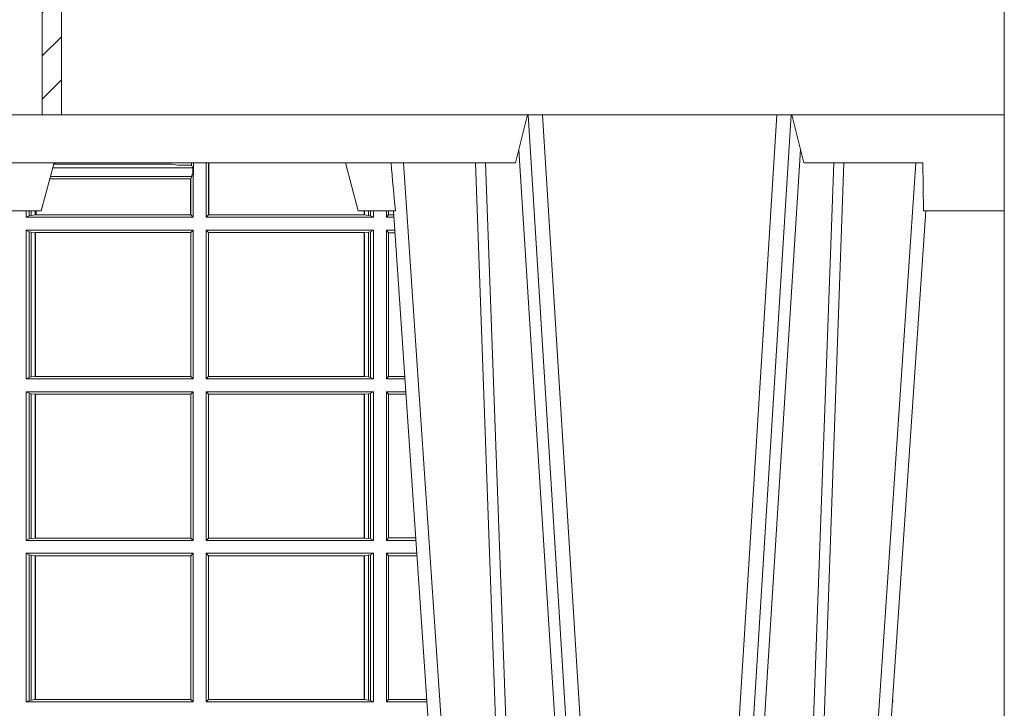
# Model space of a CAD drawing. Extents: x 252.1 to 270.7, y 143.4 to 166.4.
# Drawn here: x 256.9 to 257.1, y 159.5 to 159.6 of the extents above; entities that cross this region are included whole.
import ezdxf

# ---------------------------------------------------------------- set-up
doc = ezdxf.new("R2010")
doc.units = 0
doc.header["$LTSCALE"] = 0.02
doc.layers.add('FRW-Rifi ST', color=124, linetype='Continuous', lineweight=15)

# ---------------------------------------------------------------- blocks, each defined once
blk = doc.blocks.new('ST-Block_SeitGitt')
at = {"color": 0, "linetype": 'Continuous', "lineweight": 0}
for p, q in [((0.6021006783301459, 0.2812058395504664), (0.602252340316312, 0.2812358769510581)), ((0.6267476886506245, 0.2812358769510581), (0.602252340316312, 0.2812358769510581)), ((0.6279412418599293, 0.2809994849298789), (0.6267476886506245, 0.2812358769510581)), ((0.6307995975012943, 0.2809706362818076), (0.6289260596032307, 0.2809706362818076)), ((0.6307995975012943, 0.2809706362818076), (0.6307995975013228, 0.2814999960031059)), ((0.6307995975012943, 0.2809706362818076), (0.6310631692404911, 0.2804433437918021)), ((0.6312185287470982, 0.2790000173185661), (0.6312185287470982, 0.2814999960031344)), ((0.6338500142092869, 0.2701500090692832), (0.6338500142093437, 0.2814999960031059)), ((0.6343389064068958, 0.270638886365731), (0.6343389064069527, 0.2814999960031059)), ((0.6344028323884459, 0.2814999960031059), (0.6344028323884174, 0.270638886365731)), ((0.6018963677774991, 0.2804433437918306), (0.6310631692404911, 0.2804433437918021)), ((0.6308392196889088, 0.2790000173185661), (0.6311500132079289, 0.2790000173185661)), ((0.6308392196889088, 0.2790000173185661), (0.6308392196889088, 0.2786433431242301)), ((0.6310631692404911, 0.2804433437918021), (0.6310631692404911, 0.2790000173185661)), ((0.6312185287470982, 0.2790000173185661), (0.6311500132079289, 0.2790000173185661)), ((0.6311500132079289, 0.2701500090692832), (0.6311500132079289, 0.2790000173185661)), ((0.6012800768986324, 0.2781433197592094), (0.6305971950287983, 0.2781433197592094)), ((0.6014140580373635, 0.2786433431242301), (0.6308392196889088, 0.2786433431242301)), ((0.6305971950287983, 0.2781433197592094), (0.6306611210103199, 0.2781433197592094)), ((0.6305971950287983, 0.2781433197592094), (0.6305971950287983, 0.270638886365731)), ((0.6308392196889088, 0.2786433431242301), (0.6306611210103199, 0.2781433197592094)), ((0.6306611210103199, 0.270638886365731), (0.6306611210103199, 0.2781433197592094)), ((0.5963500052685902, 0.2701500090692832), (0.5963500052685617, 0.2714999980891548)), ((0.5969748556609034, 0.2714999980891264), (0.5969748556609318, 0.2704620393846824)), ((0.5973715394730448, 0.2714999980891548), (0.5973715394730732, 0.2705359193418815)), ((0.5973715394730732, 0.2705359193418815), (0.5982244074340031, 0.270638886365731)), ((0.5982244074340031, 0.270638886365731), (0.5982244074340031, 0.2714999980891264)), ((0.5982244074340031, 0.270638886365731), (0.5984028339381382, 0.270638886365731)), ((0.5984028339381382, 0.2714999980891264), (0.5984028339381382, 0.270638886365731)), ((0.5984028339381382, 0.270638886365731), (0.6305971950287983, 0.270638886365731)), ((0.6305971950287983, 0.270638886365731), (0.6306611210103199, 0.270638886365731)), ((0.6311500132079289, 0.2701500090692832), (0.6306611210103199, 0.270638886365731)), ((0.6338500142092869, 0.2701500090692832), (0.6343389064068958, 0.270638886365731)), ((0.6344028323884174, 0.270638886365731), (0.6343389064068958, 0.270638886365731)), ((0.6667304396624729, 0.270638886365731), (0.6344028323884174, 0.270638886365731)), ((0.6667304396625013, 0.2714999980891264), (0.6667304396624729, 0.270638886365731)), ((0.6667756199832127, 0.270638886365731), (0.6667304396624729, 0.270638886365731)), ((0.6667756199832127, 0.270638886365731), (0.6667756199832127, 0.2714999980891264)), ((0.6676284730429813, 0.2705359193418815), (0.6667756199832127, 0.270638886365731)), ((0.6676284730429529, 0.2714999980891548), (0.6676284730429813, 0.2705359193418815)), ((0.6680251717562555, 0.2714999980891548), (0.668025171756284, 0.2704620393846824)), ((0.6686500072474644, 0.2701500090692832), (0.6686500072474644, 0.2714999980891264)), ((0.6713500082488224, 0.2701500090692832), (0.6713500082488508, 0.2714999980891264)), ((0.6713500082488224, 0.2701500090692832), (0.6717695653433964, 0.2706538471315696)), ((0.6717695653433964, 0.2714999980891548), (0.6717695653433964, 0.2706538471315696)), ((0.6717695653433964, 0.2706538471315696), (0.6728936022953462, 0.2706538471315696)), ((0.5969748556609318, 0.2704620393846824), (0.5963500052685902, 0.2701500090692832)), ((0.5963500052685902, 0.2701500090692832), (0.6311500132079289, 0.2701500090692832)), ((0.5969748556609318, 0.2704620393846824), (0.5973715394730732, 0.2705359193418815)), ((0.6686500072474644, 0.2701500090692832), (0.6338500142092869, 0.2701500090692832)), ((0.668025171756284, 0.2704620393846824), (0.6676284730429813, 0.2705359193418815)), ((0.668025171756284, 0.2704620393846824), (0.6686500072474644, 0.2701500090692832)), ((0.6713500082488224, 0.2701500090692832), (0.672927773803508, 0.2701500090692832)), ((0.5963500052685902, 0.2365500065420463), (0.5963500052685902, 0.2674500080679252)), ((0.5963500052685902, 0.2674500080679252), (0.6311500132079289, 0.2674500080679252)), ((0.5969748556609318, 0.2671379479502036), (0.5963500052685902, 0.2674500080679252)), ((0.5969748556609318, 0.2671379479502036), (0.5969748556609318, 0.2368620517586066)), ((0.5969748556609318, 0.2671379479502036), (0.5973715394730732, 0.2670640679930045)), ((0.5973715394730732, 0.2670640679930045), (0.5982244074340031, 0.266961100969155)), ((0.5973715394730732, 0.2670640679930045), (0.5973715394730732, 0.2369359317158057)), ((0.5982244074340031, 0.266961100969155), (0.5982695728535816, 0.266961100969155)), ((0.5982244074340031, 0.2370388987396552), (0.5982244074340031, 0.266961100969155)), ((0.5982695728535816, 0.266961100969155), (0.6306611210103199, 0.266961100969155)), ((0.5982695728535816, 0.266961100969155), (0.5982695728535816, 0.2370388987396552)), ((0.6311500132079289, 0.2674500080679252), (0.6306611210103199, 0.266961100969155)), ((0.6306611210103199, 0.2370388987396552), (0.6306611210103199, 0.266961100969155)), ((0.6311500132079289, 0.2365500065420463), (0.6311500132079289, 0.2674500080679252)), ((0.6338500142092869, 0.2365500065420463), (0.6338500142092869, 0.2674500080679252)), ((0.6686500072474644, 0.2674500080679252), (0.6338500142092869, 0.2674500080679252)), ((0.6338500142092869, 0.2674500080679252), (0.6343389064068958, 0.266961100969155)), ((0.6343389064068958, 0.2370388987396552), (0.6343389064068958, 0.266961100969155)), ((0.6667304396624729, 0.266961100969155), (0.6343389064068958, 0.266961100969155)), ((0.6667756199832127, 0.266961100969155), (0.6667304396624729, 0.266961100969155)), ((0.6667304396624729, 0.266961100969155), (0.6667304396624729, 0.2370388987396552)), ((0.6676284730429813, 0.2670640679930045), (0.6667756199832127, 0.266961100969155)), ((0.6667756199832127, 0.2370388987396552), (0.6667756199832127, 0.266961100969155)), ((0.668025171756284, 0.2671379479502036), (0.6676284730429813, 0.2670640679930045)), ((0.6676284730429813, 0.2670640679930045), (0.6676284730429813, 0.2369359317158057)), ((0.668025171756284, 0.2671379479502036), (0.6686500072474644, 0.2674500080679252)), ((0.668025171756284, 0.2671379479502036), (0.668025171756284, 0.2368620517586066)), ((0.6686500072474644, 0.2365500065420463), (0.6686500072474644, 0.2674500080679252)), ((0.6713500082488224, 0.2365500065420463), (0.6713500082488224, 0.2674500080679252)), ((0.6713500082488224, 0.2674500080679252), (0.6731108943598656, 0.2674500080679252)), ((0.6713500082488224, 0.2674500080679252), (0.6717695653433964, 0.2669461700056388)), ((0.6717695653433964, 0.2669461700056388), (0.6731450658680558, 0.2669461700056388)), ((0.6717695653433964, 0.2669461700056388), (0.6717695653433964, 0.2370538446043327)), ((0.5969748556609318, 0.2368620517586066), (0.5963500052685902, 0.2365500065420463)), ((0.5963500052685902, 0.2365500065420463), (0.6311500132079289, 0.2365500065420463)), ((0.5969748556609318, 0.2368620517586066), (0.5973715394730732, 0.2369359317158057)), ((0.5973715394730732, 0.2369359317158057), (0.5982244074340031, 0.2370388987396552)), ((0.5982244074340031, 0.2370388987396552), (0.5982695728535816, 0.2370388987396552)), ((0.5982695728535816, 0.2370388987396552), (0.6306611210103199, 0.2370388987396552)), ((0.6311500132079289, 0.2365500065420463), (0.6306611210103199, 0.2370388987396552)), ((0.6338500142092869, 0.2365500065420463), (0.6343389064068958, 0.2370388987396552)), ((0.6686500072474644, 0.2365500065420463), (0.6338500142092869, 0.2365500065420463)), ((0.6667304396624729, 0.2370388987396552), (0.6343389064068958, 0.2370388987396552)), ((0.6667756199832127, 0.2370388987396552), (0.6667304396624729, 0.2370388987396552)), ((0.6676284730429813, 0.2369359317158057), (0.6667756199832127, 0.2370388987396552)), ((0.668025171756284, 0.2368620517586066), (0.6676284730429813, 0.2369359317158057)), ((0.668025171756284, 0.2368620517586066), (0.6686500072474644, 0.2365500065420463)), ((0.6713500082488224, 0.2365500065420463), (0.6717695653433964, 0.2370538446043327)), ((0.6713500082488224, 0.2365500065420463), (0.6752066067199962, 0.2365500065420463)), ((0.6717695653433964, 0.2370538446043327), (0.6751724352117776, 0.2370538446043327)), ((0.5963500052685902, 0.2338500055406882), (0.6311500132079289, 0.2338500055406882)), ((0.5963500052685902, 0.2029500040148093), (0.5963500052685902, 0.2338500055406882)), ((0.5969748556609318, 0.2335379603241279), (0.5963500052685902, 0.2338500055406882)), ((0.6311500132079289, 0.2338500055406882), (0.6306611210103199, 0.2333611133430793)), ((0.6311500132079289, 0.2029500040148093), (0.6311500132079289, 0.2338500055406882)), ((0.6338500142092869, 0.2029500040148093), (0.6338500142092869, 0.2338500055406882)), ((0.6686500072474644, 0.2338500055406882), (0.6338500142092869, 0.2338500055406882)), ((0.6338500142092869, 0.2338500055406882), (0.6343389064068958, 0.2333611133430793)), ((0.668025171756284, 0.2335379603241279), (0.6686500072474644, 0.2338500055406882)), ((0.6686500072474644, 0.2029500040148093), (0.6686500072474644, 0.2338500055406882)), ((0.6713500082488224, 0.2029500040148093), (0.6713500082488224, 0.2338500055406882)), ((0.6713500082488224, 0.2338500055406882), (0.6753897272763254, 0.2338500055406882)), ((0.6713500082488224, 0.2338500055406882), (0.6717695653433964, 0.2333461674784019)), ((0.5969748556609318, 0.2335379603241279), (0.5969748556609318, 0.2032620492313697)), ((0.5969748556609318, 0.2335379603241279), (0.5973715394730732, 0.2334640803669288)), ((0.5973715394730732, 0.2334640803669288), (0.5982244074340031, 0.2333611133430793)), ((0.5973715394730732, 0.2334640803669288), (0.5973715394730732, 0.2033359291885688)), ((0.5982244074340031, 0.2333611133430793), (0.5982695728535816, 0.2333611133430793)), ((0.5982244074340031, 0.2034388962124183), (0.5982244074340031, 0.2333611133430793)), ((0.5982695728535816, 0.2333611133430793), (0.6306611210103199, 0.2333611133430793)), ((0.5982695728535816, 0.2333611133430793), (0.5982695728535816, 0.2034388962124183)), ((0.6306611210103199, 0.2034388962124183), (0.6306611210103199, 0.2333611133430793)), ((0.6667304396624729, 0.2333611133430793), (0.6343389064068958, 0.2333611133430793)), ((0.6343389064068958, 0.2034388962124183), (0.6343389064068958, 0.2333611133430793)), ((0.6667756199832127, 0.2333611133430793), (0.6667304396624729, 0.2333611133430793)), ((0.6667304396624729, 0.2333611133430793), (0.6667304396624729, 0.2034388962124183)), ((0.6676284730429813, 0.2334640803669288), (0.6667756199832127, 0.2333611133430793)), ((0.6667756199832127, 0.2034388962124183), (0.6667756199832127, 0.2333611133430793)), ((0.668025171756284, 0.2335379603241279), (0.6676284730429813, 0.2334640803669288)), ((0.6676284730429813, 0.2334640803669288), (0.6676284730429813, 0.2033359291885688)), ((0.668025171756284, 0.2335379603241279), (0.668025171756284, 0.2032620492313697)), ((0.6717695653433964, 0.2333461674784019), (0.6754238987844872, 0.2333461674784019)), ((0.6717695653433964, 0.2333461674784019), (0.6717695653433964, 0.2034538420770957)), ((0.5969748556609318, 0.2032620492313697), (0.5963500052685902, 0.2029500040148093)), ((0.5963500052685902, 0.2029500040148093), (0.6311500132079289, 0.2029500040148093)), ((0.5969748556609318, 0.2032620492313697), (0.5973715394730732, 0.2033359291885688)), ((0.5973715394730732, 0.2033359291885688), (0.5982244074340031, 0.2034388962124183)), ((0.5982244074340031, 0.2034388962124183), (0.5982695728535816, 0.2034388962124183)), ((0.5982695728535816, 0.2034388962124183), (0.6306611210103199, 0.2034388962124183)), ((0.6311500132079289, 0.2029500040148093), (0.6306611210103199, 0.2034388962124183)), ((0.6338500142092869, 0.2029500040148093), (0.6343389064068958, 0.2034388962124183)), ((0.6686500072474644, 0.2029500040148093), (0.6338500142092869, 0.2029500040148093)), ((0.6667304396624729, 0.2034388962124183), (0.6343389064068958, 0.2034388962124183)), ((0.6667756199832127, 0.2034388962124183), (0.6667304396624729, 0.2034388962124183)), ((0.6676284730429813, 0.2033359291885688), (0.6667756199832127, 0.2034388962124183)), ((0.668025171756284, 0.2032620492313697), (0.6676284730429813, 0.2033359291885688)), ((0.668025171756284, 0.2032620492313697), (0.6686500072474644, 0.2029500040148093)), ((0.6713500082488224, 0.2029500040148093), (0.6717695653433964, 0.2034538420770957)), ((0.6713500082488224, 0.2029500040148093), (0.677485439636456, 0.2029500040148093)), ((0.6717695653433964, 0.2034538420770957), (0.6774512681282658, 0.2034538420770957)), ((0.5963500052685902, 0.1693500014875724), (0.5963500052685902, 0.2002500030134513)), ((0.5963500052685902, 0.2002500030134513), (0.6311500132079289, 0.2002500030134513)), ((0.5969748556609318, 0.1999379577968909), (0.5963500052685902, 0.2002500030134513)), ((0.5969748556609318, 0.1999379577968909), (0.5969748556609318, 0.1696620467041328)), ((0.5969748556609318, 0.1999379577968909), (0.5973715394730732, 0.1998640778396918)), ((0.5973715394730732, 0.1998640778396918), (0.5982244074340031, 0.1997611108158424)), ((0.5973715394730732, 0.1998640778396918), (0.5973715394730732, 0.1697359266613319)), ((0.5982244074340031, 0.1997611108158424), (0.5982695728535816, 0.1997611108158424)), ((0.5982244074340031, 0.1698388936851813), (0.5982244074340031, 0.1997611108158424)), ((0.5982695728535816, 0.1997611108158424), (0.6306611210103199, 0.1997611108158424)), ((0.5982695728535816, 0.1997611108158424), (0.5982695728535816, 0.1698388936851813)), ((0.6311500132079289, 0.2002500030134513), (0.6306611210103199, 0.1997611108158424)), ((0.6306611210103199, 0.1698388936851813), (0.6306611210103199, 0.1997611108158424)), ((0.6311500132079289, 0.1693500014875724), (0.6311500132079289, 0.2002500030134513)), ((0.6338500142092869, 0.1693500014875724), (0.6338500142092869, 0.2002500030134513)), ((0.6686500072474644, 0.2002500030134513), (0.6338500142092869, 0.2002500030134513)), ((0.6338500142092869, 0.2002500030134513), (0.6343389064068958, 0.1997611108158424)), ((0.6667304396624729, 0.1997611108158424), (0.6343389064068958, 0.1997611108158424)), ((0.6343389064068958, 0.1698388936851813), (0.6343389064068958, 0.1997611108158424)), ((0.6667756199832127, 0.1997611108158424), (0.6667304396624729, 0.1997611108158424)), ((0.6667304396624729, 0.1997611108158424), (0.6667304396624729, 0.1698388936851813)), ((0.6676284730429813, 0.1998640778396918), (0.6667756199832127, 0.1997611108158424)), ((0.6667756199832127, 0.1698388936851813), (0.6667756199832127, 0.1997611108158424)), ((0.668025171756284, 0.1999379577968909), (0.6676284730429813, 0.1998640778396918)), ((0.6676284730429813, 0.1998640778396918), (0.6676284730429813, 0.1697359266613319)), ((0.668025171756284, 0.1999379577968909), (0.6686500072474644, 0.2002500030134513)), ((0.668025171756284, 0.1999379577968909), (0.668025171756284, 0.1696620467041328)), ((0.6686500072474644, 0.1693500014875724), (0.6686500072474644, 0.2002500030134513)), ((0.6713500082488224, 0.1693500014875724), (0.6713500082488224, 0.2002500030134513)), ((0.6713500082488224, 0.2002500030134513), (0.6776685601927852, 0.2002500030134229)), ((0.6713500082488224, 0.2002500030134513), (0.6717695653433964, 0.1997461649511649)), ((0.6717695653433964, 0.1997461649511649), (0.6777027317009754, 0.1997461649511649)), ((0.6717695653433964, 0.1997461649511649), (0.6717695653433964, 0.1698538395498588)), ((0.5969748556609318, 0.1696620467041328), (0.5963500052685902, 0.1693500014875724)), ((0.5963500052685902, 0.1693500014875724), (0.6311500132079289, 0.1693500014875724)), ((0.5969748556609318, 0.1696620467041328), (0.5973715394730732, 0.1697359266613319)), ((0.5973715394730732, 0.1697359266613319), (0.5982244074340031, 0.1698388936851813)), ((0.5982244074340031, 0.1698388936851813), (0.5982695728535816, 0.1698388936851813)), ((0.5982695728535816, 0.1698388936851813), (0.6306611210103199, 0.1698388936851813)), ((0.6311500132079289, 0.1693500014875724), (0.6306611210103199, 0.1698388936851813)), ((0.6338500142092869, 0.1693500014875724), (0.6343389064068958, 0.1698388936851813)), ((0.6686500072474644, 0.1693500014875724), (0.6338500142092869, 0.1693500014875724)), ((0.6667304396624729, 0.1698388936851813), (0.6343389064068958, 0.1698388936851813)), ((0.6667756199832127, 0.1698388936851813), (0.6667304396624729, 0.1698388936851813)), ((0.6676284730429813, 0.1697359266613319), (0.6667756199832127, 0.1698388936851813)), ((0.668025171756284, 0.1696620467041328), (0.6676284730429813, 0.1697359266613319)), ((0.668025171756284, 0.1696620467041328), (0.6686500072474644, 0.1693500014875724)), ((0.6713500082488224, 0.1693500014875724), (0.6717695653433964, 0.1698538395498588)), ((0.6713500082488224, 0.1693500014875724), (0.6797642725529158, 0.1693500014875724)), ((0.6717695653433964, 0.1698538395498588), (0.6797301010447256, 0.1698538395498588)), ((0.7767635643477604, 0.1693500014875724), (0.7767357398373917, 0.1693500014875724)), ((0.7767635643477888, 0.1697602562712177), (0.7767635643477604, 0.1693500014875724))]:
    blk.add_line(p, q, dxfattribs=at)
at = {"color": 0, "lineweight": 5}
blk.add_line((0.8000000119204742, 0.2714999980891264), (0.8000000119204742, -0.2714999980891264), dxfattribs=at)
at = {"color": 0, "linetype": 'Continuous', "lineweight": 0}
for centre, radius, start, end in [((0.6015849936148641, 0.2815861681716569), 0.0007536946060097182, 332.3049558905477, 353.4348447438115), ((0.6287031925318445, 0.2901865159664112), 0.009218574081309775, 265.2588742533431, 271.3853104273741), ((0.7762406288006503, 0.1721968527518811), 0.002894481595645775, 279.8422201510403, 280.4085776629005)]:
    blk.add_arc(centre, radius, start, end, dxfattribs=at)
blk = doc.blocks.new('ST-Block_UT_Schacht')
at = {"lineweight": 5}
h = blk.add_hatch(dxfattribs=at)
h.set_pattern_fill('ANSI31', color=8, scale=0.002, angle=90, style=0)
h.set_pattern_definition([(135, (-231.9759461204935, -160.1001643762406), (-0.004490128060534577, -0.004490128060534576), [])])
edge = h.paths.add_edge_path()
edge.add_arc((0.2087000059600825, -0.3225000091458696), 0.009000000000014552, 180.0000000001809, 270, ccw=False)
edge.add_line((0.1997000059600964, -0.322500009145898), (0.1997000119682184, -0.291500031117863))
edge.add_line((0.1997000119682184, -0.291500031117863), (0.2037000119682091, -0.2915000348951082))
edge.add_line((0.2037000119682091, -0.2915000348951082), (0.2037000059600871, -0.322500009145898))
edge.add_arc((0.2087000059600825, -0.322500009145898), 0.004999999999995453, 180, 270)
edge.add_line((0.2087000059600825, -0.3275000091458935), (0.2347000002856987, -0.3275000091458935))
edge.add_line((0.2347000002856987, -0.3275000091458935), (0.2347000002856987, -0.3314999967481356))
edge.add_line((0.2347000002856987, -0.3314999967481356), (0.2087149444781176, -0.3314999967481356))
at = {"color": 0, "linetype": 'Continuous'}
for p, q in [((0.2728362143035099, -0.2714999980891264), (0.2912499964234883, -2.947132315966883e-09)), ((0.3836638092990086, -0.2714999980891264), (0.365249997376992, -2.947132315966883e-09))]:
    blk.add_line(p, q, dxfattribs=at)
at = {"color": 0, "linetype": 'Continuous', "lineweight": 0}
for p, q in [((0.2939822733399922, -2.947132315966883e-09), (0.2748902201649912, -0.2814999960031344)), ((0.3008948624130028, -0.2914999976421484), (0.3190109789370013, -2.947132315966883e-09)), ((0.3219927012920039, -2.947132315966883e-09), (0.3038765847680054, -0.2914999976421484)), ((0.3345073223109978, -2.947132315966883e-09), (0.3526234090325033, -0.2914999976421484)), ((0.3556051611899989, -0.2914999976421484), (0.3374890446660004, -2.947132315966883e-09)), ((0.3625177502630095, -2.947132315966883e-09), (0.3816097736354891, -0.2814999960031344))]:
    blk.add_line(p, q, dxfattribs=at)
at = {"color": 0, "linetype": 'Continuous', "lineweight": 5}
for p, q in [((0.1917790234084862, -0.2714999980891264), (0.1995000004764904, -0.2714999980891264)), ((0.1995000004764904, -0.2714999980891264), (0.2021794974799889, -0.2814999960031344)), ((0.2655000150199953, -0.2714999980891264), (0.2628205180164969, -0.2814999960031344)), ((0.2732209920879995, -0.2714999980891264), (0.2655000150199953, -0.2714999980891264)), ((0.2982567310330069, -0.2814999960031344), (0.1667432844635073, -0.2814999960031344)), ((0.3007499933239899, -0.2914999976421484), (0.2982567310330069, -0.2814999960031344))]:
    blk.add_line(p, q, dxfattribs=at)
at = {"color": 0, "lineweight": 5}
for p, q in [((0.3831500172614994, -0.2714999980891264), (0.3830278277395109, -0.2814999960031344)), ((0.4000000119204969, -0.2714999980891264), (0.3831500172614994, -0.2714999980891264)), ((0.4000000119204969, -0.2914999976421484), (0.4000000119204969, -0.2714999980891264)), ((0.3582432925699948, -0.2814999960031344), (0.3557500004764904, -0.2914999976421484)), ((0.3830278277395109, -0.2814999960031344), (0.3582432925699948, -0.2814999960031344))]:
    blk.add_line(p, q, dxfattribs=at)
at = {"color": 0, "linetype": 'Continuous', "lineweight": 0}
for points in [[(0.2898985803124958, -0.2814999960031344), (0.294030046463007, -0.1656839728021282), (0.2970920860765034, -0.08773574527762662), (0.300844109058005, -2.947132315966883e-09)], [(0.3032989263529942, -2.947132315966883e-09), (0.2994116604324972, -0.08773574527762662), (0.2962423324584904, -0.1656839728021282), (0.2919690966604946, -0.2814999960031344)], [(0.2989249885079914, -0.2841802864936369), (0.3015068531034899, -0.2436380117801491), (0.3064309716220066, -0.1656835704711455), (0.31160426735849, -0.08283865746514607), (0.3166873812675135, -2.947132315966883e-09)], [(0.3575750052924889, -0.2841802864936369), (0.354993140697502, -0.2436380117801491), (0.350069051980995, -0.1656835704711455), (0.3448957562445116, -0.08283865746514607), (0.3398126423354881, -2.947132315966883e-09)], [(0.3532010674474861, -2.947132315966883e-09), (0.3570883631705044, -0.08773574527762662), (0.3602576613425015, -0.1656839728021282), (0.364530926942507, -0.2814999960031344)], [(0.3666014134880129, -0.2814999960031344), (0.3624699771399946, -0.1656839728021282), (0.3594079077240053, -0.08773574527762662), (0.3556559145449967, -2.947132315966883e-09)]]:
    blk.add_lwpolyline(points, dxfattribs=at)
at = {"color": 8, "linetype": 'Continuous', "lineweight": 13}
blk.add_lwpolyline([(0.1997000119682184, -0.291500031117863), (-0.1997000000476987, -0.2915000348576484)], dxfattribs=at)
at = {"color": 8, "linetype": 'Continuous', "lineweight": 13, "ltscale": 0.3}
blk.add_lwpolyline([(0.2087000059600825, -0.3315000091458842, -0.414213562373095), (0.1997000059600964, -0.322500009145898), (0.1997000119682184, -0.291500031117863), (0.2037000119682091, -0.2915000348951082), (0.2037000059600871, -0.322500009145898, 0.414213562373095), (0.2087000059600825, -0.3275000091458935), (0.2347000002856987, -0.3275000091458935), (0.2347000002856987, -0.3314999967481356), (0.2087149444781176, -0.3314999967481356)], format="xyb", dxfattribs=at)
at = {"color": 0, "linetype": 'Continuous'}
blk.add_lwpolyline([(0.2347000002856987, -0.3314999967481356), (0.4000000119204969, -0.3314999967481356), (0.4000000119204969, -0.2914999976421484), (0.2037000119682091, -0.2915000348951082)], dxfattribs=at)
at = {"color": 0, "linetype": 'Continuous', "lineweight": 5}
blk.add_arc((1.091596481150503, -0.3513028437431274), 0.8222572196539055, 174.4304837170653, 175.1302003581917, dxfattribs=at)
blk = doc.blocks.new('QuadroControl-ST_2')
at = {"color": 0, "xscale": -1, "rotation": 180}
blk.add_blockref('ST-Block_UT_Schacht', (-1.49444761916584e-05, -0.9944999967481465), dxfattribs=at)
at = {"color": 0}
blk.add_blockref('ST-Block_SeitGitt', (-0.4000149444761973, -0.9944999967481465), dxfattribs=at)

msp = doc.modelspace()

# ---------------------------------------------------------------- block references
at = {"layer": 'FRW-Rifi ST'}
msp.add_blockref('QuadroControl-ST_2', (256.6981675994381, 160.2946643786444), dxfattribs=at)

doc.saveas('drawing.dxf')
